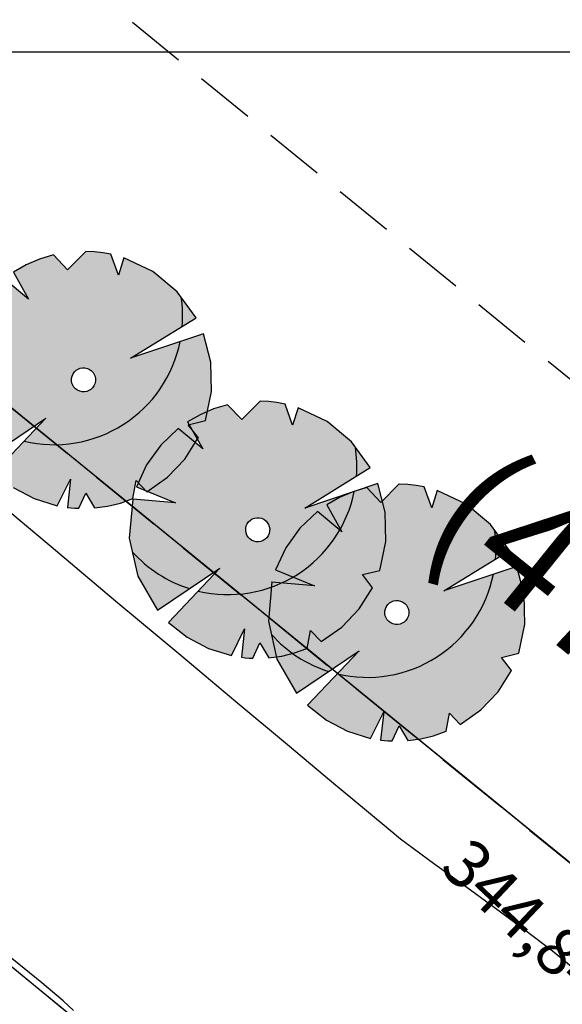
# Model space of a CAD drawing. Units: millimetres. Extents: x -12953 to 7400, y -2361 to 3392.
# Drawn here: x 3826 to 3844, y 1798 to 1831 of the extents above; entities that cross this region are included whole.
import ezdxf

# ---------------------------------------------------------------- set-up
doc = ezdxf.new("R2010")
doc.units = ezdxf.units.MM
doc.linetypes.add('DASHED', pattern=[0.75, 0.5, -0.25])
for name, color, linetype in [('_Geral_PoligonoTerreno', 1, 'Continuous'), ('A-DIM', 3, 'Continuous'), ('A-PAG', 9, 'Continuous'), ('A-TEXT', 2, 'Continuous'), ('a_alinhamento', 4, 'Continuous'), ('a_meiofio', 2, 'Continuous'), ('Arv-EspInt', 193, 'Continuous'), ('CONT-MNR', 251, 'Continuous'), ('POL-TITULO', 1, 'Continuous')]:
    doc.layers.add(name, color=color, linetype=linetype)
doc.styles.add('T16S_1000', font='simplex.shx', dxfattribs={"height": 1.6})
doc.styles.add('T16S_5000', font='simplex.shx', dxfattribs={"height": 8})

msp = doc.modelspace()

# ---------------------------------------------------------------- hatches: boundary and pattern name
at = {"layer": 'Arv-EspInt'}
h = msp.add_hatch(color=191, dxfattribs=at)
h.paths.add_polyline_path([(3831.216103850494, 1820.386563050592, 0.05652855167221044), (3831.183324514336, 1821.358793877131), (3831.049557264474, 1821.542856562921), (3830.228749392274, 1822.224414787776), (3829.257793373865, 1822.685920963183), (3829.073950275313, 1822.103430799486), (3828.824146162664, 1822.804497202123), (3828.547303654805, 1822.855680323974), (3828.267777105027, 1822.888626749938), (3827.986071630969, 1822.903123300162), (3827.367019122619, 1822.287588647248), (3826.894527404407, 1822.784678046182), (3826.425537190301, 1822.643684410872), (3825.976146546294, 1822.450432126582), (3825.550854110437, 1822.206895096833), (3826.058115174573, 1821.303168066258), (3825.239972624066, 1821.984419268914), (3824.649360789791, 1821.424219367503), (3824.176479260589, 1820.765847389122), (3823.834213867093, 1820.027209684466), (3825.147242362294, 1819.486875560822), (3823.711205627161, 1819.613244433006), (3823.596474398966, 1818.300774088612), (3823.696147782105, 1817.851643159237, 0.1348713908992245), (3825.61746038603, 1816.611511025581), (3826.635923209521, 1817.298997564067), (3825.908253589162, 1816.53100345142, 0.4248441511744773), (3831.144495131914, 1819.875093160491), (3829.483873675903, 1819.318594020804)])
edge = h.paths.add_edge_path(flags=16)
edge.add_ellipse((3827.903248079783, 1818.589006278388), major_axis=(0.2544528999709701, -0.3141687121338942), ratio=0.9999999998955685, start_angle=0, end_angle=360)
h = msp.add_hatch(color=256, dxfattribs=at)
h.paths.add_polyline_path([(3830.721979148407, 1815.320420180523), (3831.302146674654, 1815.929048284353), (3831.75551751466, 1816.643720417384), (3831.418069912476, 1817.082438867591), (3831.996959147692, 1817.22350696953), (3832.200961215712, 1818.193695929121), (3832.178579683413, 1819.178555349427), (3831.930671164195, 1820.138552531748), (3831.14449513204, 1819.875093160642, -0.4248441511273938), (3825.908253589781, 1816.53100345172), (3824.911225357694, 1815.478723966983), (3825.54027014476, 1814.976871871807), (3826.249930695225, 1814.60180066682), (3827.021792087267, 1814.363834271372), (3827.464799956967, 1815.257798370685), (3827.361067008851, 1814.307242750838), (3827.486311559252, 1814.293165177952), (3827.613519075838, 1814.282660991514), (3827.742567330879, 1814.275887292552), (3827.977601147953, 1814.789542364891), (3828.271344311843, 1814.288941399013), (3828.709228156685, 1814.348894087005), (3829.139321320744, 1814.453795622582), (3829.558438346194, 1814.603134233438), (3829.674475015741, 1815.206137600073), (3830.032294392813, 1814.835076945123)])
h.paths.add_polyline_path([(3831.681407325209, 1820.673435838812), (3831.183324514542, 1821.358793877098, -0.05652855167014469), (3831.216103850876, 1820.386563049622)])
h.paths.add_polyline_path([(3824.539790002641, 1815.884057981241), (3825.617460385887, 1816.611511025157, -0.1348713909144054), (3823.696147781883, 1817.851643159894), (3823.879074029038, 1817.027372599339)])
h = msp.add_hatch(color=191, dxfattribs=at)
h.paths.add_polyline_path([(3837.059305585104, 1815.354875826477, 0.05652855167221044), (3837.026526248946, 1816.327106653016), (3836.892758999084, 1816.511169338806), (3836.071951126885, 1817.19272756366), (3835.100995108473, 1817.654233739068), (3834.917152009923, 1817.071743575373), (3834.667347897273, 1817.772809978009), (3834.39050538942, 1817.823993099858), (3834.110978839642, 1817.856939525823), (3833.829273365579, 1817.871436076047), (3833.210220857227, 1817.255901423134), (3832.737729139017, 1817.752990822068), (3832.268738924907, 1817.611997186756), (3831.819348280904, 1817.418744902468), (3831.394055845046, 1817.175207872719), (3831.901316909181, 1816.271480842144), (3831.083174358675, 1816.952732044799), (3830.492562524403, 1816.392532143391), (3830.019680995199, 1815.734160165005), (3829.677415601702, 1814.995522460351), (3830.990444096904, 1814.455188336707), (3829.55440736177, 1814.581557208891), (3829.439676133576, 1813.269086864495), (3829.539349516714, 1812.819955935123, 0.1348713908992321), (3831.460662120639, 1811.579823801466), (3832.479124944131, 1812.267310339953), (3831.751455323771, 1811.499316227305, 0.4248441511745271), (3836.987696866524, 1814.843405936377), (3835.327075410514, 1814.28690679669)])
edge = h.paths.add_edge_path(flags=16)
edge.add_ellipse((3833.746449814393, 1813.557319054273), major_axis=(0.2544528999709701, -0.3141687121338942), ratio=0.9999999998955685, start_angle=0, end_angle=360)
h = msp.add_hatch(color=256, dxfattribs=at)
h.paths.add_polyline_path([(3836.565180883016, 1810.288732956409), (3837.145348409263, 1810.897361060238), (3837.598719249269, 1811.61203319327), (3837.261271647086, 1812.050751643476), (3837.840160882302, 1812.191819745415), (3838.044162950322, 1813.162008705006), (3838.021781418022, 1814.146868125312), (3837.773872898804, 1815.106865307633), (3836.987696866649, 1814.843405936527, -0.4248441511273938), (3831.75145532439, 1811.499316227605), (3830.754427092304, 1810.447036742868), (3831.383471879369, 1809.945184647692), (3832.093132429834, 1809.570113442705), (3832.864993821877, 1809.332147047257), (3833.308001691576, 1810.22611114657), (3833.20426874346, 1809.275555526724), (3833.329513293861, 1809.261477953838), (3833.456720810447, 1809.250973767399), (3833.585769065488, 1809.244200068437), (3833.820802882563, 1809.757855140776), (3834.114546046452, 1809.257254174898), (3834.552429891294, 1809.317206862891), (3834.982523055354, 1809.422108398468), (3835.401640080803, 1809.571447009323), (3835.517676750351, 1810.174450375959), (3835.875496127422, 1809.803389721008)])
h.paths.add_polyline_path([(3837.524609059818, 1815.641748614698), (3837.026526249152, 1816.327106652984, -0.05652855167014469), (3837.059305585486, 1815.354875825507)])
h.paths.add_polyline_path([(3830.38299173725, 1810.852370757127), (3831.460662120497, 1811.579823801042, -0.1348713909144054), (3829.539349516493, 1812.819955935779), (3829.722275763647, 1811.995685375224)])
h = msp.add_hatch(color=191, dxfattribs=at)
h.paths.add_polyline_path([(3841.726205779681, 1812.575681787572, 0.05652855167219717), (3841.693426443523, 1813.547912614111), (3841.559659193661, 1813.731975299899), (3840.738851321463, 1814.413533524755), (3839.767895303052, 1814.875039700163), (3839.584052204499, 1814.292549536465), (3839.334248091851, 1814.993615939103), (3839.057405583991, 1815.044799060954), (3838.777879034216, 1815.077745486917), (3838.496173560156, 1815.092242037141), (3837.877121051804, 1814.476707384227), (3837.404629333594, 1814.973796783162), (3836.935639119487, 1814.832803147852), (3836.486248475482, 1814.639550863563), (3836.060956039623, 1814.396013833813), (3836.56821710376, 1813.492286803238), (3835.750074553254, 1814.173538005894), (3835.159462718978, 1813.613338104484), (3834.686581189776, 1812.954966126102), (3834.344315796279, 1812.216328421446), (3835.657344291482, 1811.675994297802), (3834.221307556348, 1811.802363169986), (3834.106576328153, 1810.48989282559), (3834.206249711291, 1810.040761896218, 0.1348713908992622), (3836.127562315216, 1808.80062976256), (3837.14602513871, 1809.488116301048), (3836.418355518349, 1808.7201221884, 0.4248441511744773), (3841.654597061101, 1812.064211897471), (3839.99397560509, 1811.507712757784)])
edge = h.paths.add_edge_path(flags=16)
edge.add_ellipse((3838.41335000897, 1810.778125015368), major_axis=(0.2544528999709701, -0.3141687121338942), ratio=0.9999999998955685, start_angle=0, end_angle=360)
h = msp.add_hatch(color=256, dxfattribs=at)
h.paths.add_polyline_path([(3841.232081077594, 1807.509538917503), (3841.812248603841, 1808.118167021333), (3842.265619443847, 1808.832839154364), (3841.928171841663, 1809.27155760457), (3842.507061076879, 1809.41262570651), (3842.711063144899, 1810.382814666101), (3842.6886816126, 1811.367674086406), (3842.440773093382, 1812.327671268728), (3841.654597061226, 1812.064211897622, -0.4248441511273938), (3836.418355518968, 1808.7201221887), (3835.421327286881, 1807.667842703962), (3836.050372073947, 1807.165990608787), (3836.760032624411, 1806.790919403799), (3837.531894016454, 1806.552953008352), (3837.974901886154, 1807.446917107665), (3837.871168938038, 1806.496361487818), (3837.996413488439, 1806.482283914932), (3838.123621005025, 1806.471779728494), (3838.252669260066, 1806.465006029532), (3838.48770307714, 1806.978661101871), (3838.78144624103, 1806.478060135993), (3839.219330085872, 1806.538012823985), (3839.649423249931, 1806.642914359562), (3840.068540275381, 1806.792252970418), (3840.184576944928, 1807.395256337053), (3840.542396322, 1807.024195682103)])
h.paths.add_polyline_path([(3842.191509254395, 1812.862554575792), (3841.693426443729, 1813.547912614078, -0.05652855167014469), (3841.726205780063, 1812.575681786602)])
h.paths.add_polyline_path([(3835.049891931828, 1808.073176718221), (3836.127562315074, 1808.800629762136, -0.1348713909144054), (3834.20624971107, 1810.040761896874), (3834.389175958225, 1809.216491336319)])

# ---------------------------------------------------------------- linework, layer by layer
at = {"layer": '_Geral_PoligonoTerreno', "linetype": 'DASHED', "ltscale": 5}
msp.add_line((3685.921165099451, 1931.433404236401), (4057.86870069391, 1628.185913289964), dxfattribs=at)
at = {"layer": 'A-PAG', "linetype": 'DASHED', "ltscale": 4}
msp.add_line((3970.538616375487, 1715.507800807959), (3735.093065926334, 1907.682097703652), dxfattribs=at)
at = {"layer": 'a_alinhamento'}
msp.add_lwpolyline([(3956.564872999978, 1691.449612983164), (3958.652098794886, 1689.738722002028, 0.5969839087955089), (3970.051386149204, 1694.421280273829, -0.005030904247132679), (3970.035264897462, 1694.28134407791), (3970.662734970752, 1699.28462418228), (3703.39092984331, 1917.190367732557, 0.08900043061272783), (3715.236147045576, 1892.52557567543, 0.07477914048225742), (3731.351927704363, 1876.05580073631)], format="xyb", close=True, dxfattribs=at)
at = {"layer": 'a_meiofio', "color": 3}
msp.add_line((3970.662734969835, 1699.28462418548), (3703.390929842451, 1917.190367735989), dxfattribs=at)
at = {"layer": 'a_meiofio'}
for p, q in [((3731.351927703563, 1876.05580073951), (3958.652098793561, 1689.738722005498)), ((3897.896839939647, 1829.591719431002), (3797.447584819274, 1829.591719431002))]:
    msp.add_line(p, q, dxfattribs=at)
at = {"layer": 'Arv-EspInt', "color": 1, "linetype": 'Continuous', "elevation": 124.941}
for points in [[(3825.540270144528, 1814.976871871831), (3826.249930694993, 1814.601800666844), (3827.020301804447, 1814.364293728238), (3827.021774701021, 1814.363799187769), (3827.464799956687, 1815.257798370246), (3827.361030716372, 1814.306910192394), (3827.359523566427, 1814.307416234627), (3827.486311558886, 1814.293165178927), (3827.613519075606, 1814.282660991538), (3827.740940595094, 1814.275972679904), (3827.742505499522, 1814.275752164722), (3827.977601147588, 1814.789542365866), (3828.271474282839, 1814.288719900235), (3828.270000388273, 1814.288757396386), (3828.709228156319, 1814.34889408798), (3829.139321320562, 1814.45379562307), (3829.556941557907, 1814.602600902634), (3829.558416450465, 1814.603020450802), (3829.558416450465, 1814.603020450802), (3829.674475015839, 1815.206137601), (3830.032446329168, 1814.834919386449), (3830.03116520684, 1814.83428231861), (3830.721979148041, 1815.320420181498), (3831.302146674288, 1815.929048285328), (3831.754695454339, 1816.642424561036), (3831.75556653412, 1816.643656686887), (3831.418069912062, 1817.082438868102), (3831.997113756212, 1817.223544645267), (3831.99697674313, 1817.223590649474), (3832.200961215529, 1818.193695929609), (3832.178579683462, 1819.17855534989), (3831.930671164012, 1820.138552532235), (3829.483873675903, 1819.318594020804), (3831.681583258518, 1820.673544306931), (3831.681502751539, 1820.673304533237), (3831.049557264476, 1821.54285656292), (3830.228749392274, 1822.224414787776), (3829.258052105657, 1822.685797985089), (3829.257870086238, 1822.686164019375), (3829.073950275313, 1822.103430799487), (3828.824082769252, 1822.80467511349), (3828.824173779308, 1822.804492096311), (3828.547303654809, 1822.855680323974), (3828.267777105028, 1822.888626749938), (3827.986507720382, 1822.903100859021), (3827.986508718423, 1822.903557903802), (3827.367019122618, 1822.287588647248), (3826.894398485077, 1822.784813676988), (3826.894672512361, 1822.784721670329), (3826.425537190299, 1822.643684410871), (3825.976146546294, 1822.450432126583), (3825.550938256287, 1822.206943281632)], [(3825.550801242462, 1822.206989285449), (3826.058115174572, 1821.303168066258), (3825.239775045179, 1821.984583788966)], [(3824.539718354744, 1815.884009617203), (3826.635923209522, 1817.298997564068), (3824.910857369588, 1815.478335587905)]]:
    msp.add_lwpolyline(points, dxfattribs=at)
for points in [[(3835.101253840266, 1817.654110760975), (3835.101071820848, 1817.654476795261), (3834.917152009922, 1817.071743575372), (3834.667284503861, 1817.772987889375), (3834.667375513918, 1817.772804872196), (3834.390505389419, 1817.82399309986), (3834.110978839637, 1817.856939525823), (3833.829709454992, 1817.871413634907), (3833.829710453032, 1817.871870679688), (3833.210220857228, 1817.255901423134), (3832.737600219686, 1817.753126452874), (3832.737874246971, 1817.753034446214), (3832.268738924908, 1817.611997186757), (3831.819348280904, 1817.418744902468), (3831.394139990897, 1817.175256057517), (3831.394002977072, 1817.175302061335), (3831.901316909182, 1816.271480842143), (3831.082976779789, 1816.952896564852), (3831.083250807159, 1816.952804556779), (3830.492562524402, 1816.39253214339), (3830.019680995199, 1815.734160165007), (3829.677419641466, 1814.995531178504), (3829.677282628007, 1814.995577181346), (3830.990444096905, 1814.455188336708), (3829.553764450432, 1814.581613784032), (3829.554533019453, 1814.582994672643), (3829.439676133575, 1813.269086864495), (3829.722275763513, 1811.995685376175), (3830.38230577345, 1810.853557761182), (3830.382920089353, 1810.852322393089), (3832.479124944131, 1812.267310339953), (3830.754059104197, 1810.44664836379), (3830.753307774701, 1810.447929735677), (3831.383471879138, 1809.945184647717), (3832.093132429603, 1809.570113442729), (3832.863503539057, 1809.332606504123), (3832.864976435631, 1809.332111963655), (3833.308001691296, 1810.226111146131), (3833.204232450981, 1809.275222968279), (3833.202725301036, 1809.275729010512), (3833.329513293495, 1809.261477954813), (3833.456720810216, 1809.250973767424), (3833.584142329704, 1809.244285455789), (3833.585707234132, 1809.244064940607), (3833.820802882197, 1809.757855141751), (3834.114676017448, 1809.257032676121), (3834.113202122882, 1809.257070172271), (3834.552429890928, 1809.317206863865), (3834.982523055171, 1809.422108398955), (3835.400143292516, 1809.570913678519), (3835.401618185074, 1809.571333226687), (3835.401618185074, 1809.571333226687), (3835.517676750448, 1810.174450376885), (3835.875648063777, 1809.803232162334), (3835.87436694145, 1809.802595094496), (3836.56518088265, 1810.288732957384), (3837.145348408897, 1810.897361061213), (3837.597897188948, 1811.610737336921), (3837.59876826873, 1811.611969462772), (3837.261271646672, 1812.050751643988), (3837.840315490821, 1812.191857421152), (3837.840178477739, 1812.19190342536), (3838.044162950139, 1813.162008705494), (3838.021781418071, 1814.146868125775), (3837.773872898621, 1815.106865308121), (3835.327075410512, 1814.286906796689), (3837.524784993127, 1815.641857082817), (3837.524704486148, 1815.641617309122), (3836.892758999085, 1816.511169338806), (3836.071951126884, 1817.192727563661)], [(3839.768154034844, 1814.874916722069), (3839.767972015425, 1814.875282756355), (3839.5840522045, 1814.292549536466), (3839.334184698439, 1814.99379385047), (3839.334275708495, 1814.99361083329), (3839.057405583996, 1815.044799060954), (3838.777879034214, 1815.077745486918), (3838.496609649569, 1815.092219596001), (3838.49661064761, 1815.092676640782), (3837.877121051805, 1814.476707384228), (3837.404500414264, 1814.973932413968), (3837.404774441548, 1814.973840407309), (3836.935639119486, 1814.832803147851), (3836.486248475481, 1814.639550863562), (3836.061040185474, 1814.396062018612), (3836.060903171649, 1814.396108022429), (3836.568217103759, 1813.492286803238), (3835.749876974366, 1814.173702525946), (3835.750151001736, 1814.173610517873), (3835.15946271898, 1813.613338104484), (3834.686581189776, 1812.954966126101), (3834.344319836044, 1812.216337139598), (3834.344182822584, 1812.216383142441), (3835.657344291482, 1811.675994297802), (3834.22066464501, 1811.802419745127), (3834.221433214031, 1811.803800633737), (3834.106576328153, 1810.48989282559), (3834.389175958091, 1809.216491337269), (3835.049205968028, 1808.074363722276), (3835.049820283931, 1808.073128354183), (3837.146025138709, 1809.488116301047), (3835.420959298775, 1807.667454324885), (3835.420207969278, 1807.668735696771), (3836.050372073715, 1807.165990608811), (3836.76003262418, 1806.790919403824), (3837.530403733634, 1806.553412465217), (3837.531876630208, 1806.552917924749), (3837.974901885874, 1807.446917107226), (3837.871132645559, 1806.496028929374), (3837.869625495613, 1806.496534971607), (3837.996413488072, 1806.482283915907), (3838.123621004793, 1806.471779728518), (3838.251042524281, 1806.465091416884), (3838.252607428709, 1806.464870901702), (3838.487703076775, 1806.978661102846), (3838.781576212026, 1806.477838637215), (3838.78010231746, 1806.477876133365), (3839.219330085506, 1806.53801282496), (3839.649423249748, 1806.64291436005), (3840.067043487094, 1806.791719639614), (3840.068518379652, 1806.792139187781), (3840.068518379652, 1806.792139187781), (3840.184576945026, 1807.395256337979), (3840.542548258355, 1807.024038123428), (3840.541267136027, 1807.02340105559), (3841.232081077228, 1807.509538918478), (3841.812248603474, 1808.118167022307), (3842.264797383526, 1808.831543298016), (3842.265668463307, 1808.832775423866), (3841.928171841249, 1809.271557605082), (3842.507215685399, 1809.412663382247), (3842.507078672317, 1809.412709386454), (3842.711063144716, 1810.382814666588), (3842.688681612648, 1811.36767408687), (3842.440773093198, 1812.327671269215), (3839.99397560509, 1811.507712757784), (3842.191685187705, 1812.862663043911), (3842.191604680726, 1812.862423270217), (3841.559659193663, 1813.7319752999), (3840.738851321461, 1814.413533524755)]]:
    msp.add_lwpolyline(points, close=True, dxfattribs=at)
at = {"layer": 'Arv-EspInt', "color": 191}
for centre, start, end in [((3826.913720394869, 1820.728173653585, 124.941), 355.4602212534034, 8.40183782675654), ((3826.913720394869, 1820.728173653585, 124.941), 256.5282003199465, 348.5999132394631), ((3832.756922129478, 1815.69648642947, 124.941), 355.4602212534034, 8.40183782675654), ((3832.756922129478, 1815.69648642947, 124.941), 256.5282003199465, 348.5999132394631), ((3837.423822324055, 1812.917292390565, 124.941), 355.4602212534034, 8.40183782675654), ((3832.756922129478, 1815.69648642947, 124.941), 221.7969177599977, 252.5217608893485), ((3837.423822324055, 1812.917292390565, 124.941), 256.5282003199465, 348.5999132394631), ((3837.423822324055, 1812.917292390565, 124.941), 221.7969177599977, 252.5217608893485)]:
    msp.add_arc(centre, 4.315924142442979, start, end, dxfattribs=at)
at = {"layer": 'Arv-EspInt', "color": 1, "linetype": 'Continuous'}
for centre in [(3827.903248079783, 1818.589006278388, 124.941), (3833.746449814393, 1813.557319054273, 124.941), (3838.41335000897, 1810.778125015368, 124.941)]:
    msp.add_ellipse(centre, major_axis=(0.2544528999709701, -0.3141687121338942), ratio=0.9999999998955685, start_param=0.5660990844939532, end_param=6.84928439167354, dxfattribs=at)
at = {"layer": 'CONT-MNR', "elevation": 22.00000001}
for points in [[(3824.861824971167, 1814.62483041188), (3826.958635318351, 1812.867179997706), (3829.05840952719, 1811.107560876707), (3831.098051913057, 1809.398866664643), (3833.014466791541, 1807.793990977156), (3834.74455847825, 1806.34582743001), (3836.225231288321, 1805.107269638955), (3837.393389537574, 1804.131211219615), (3838.185937541149, 1803.470545787741), (3838.539779614646, 1803.178166959065), (3838.959659621833, 1802.86367619757), (3839.694028513959, 1802.329870038212), (3840.635722880082, 1801.647621737389), (3841.677579308099, 1800.887804551563), (3842.712434387524, 1800.121291737024), (3843.633124706267, 1799.41895655035), (3844.332486853139, 1798.851672247845)], [(3827.566493474587, 1797.418937482891), (3827.219570106908, 1797.737115886876), (3826.499770097943, 1798.343874436521), (3825.502809983416, 1799.163960422429)]]:
    msp.add_lwpolyline(points, dxfattribs=at)
at = {"layer": 'POL-TITULO', "linetype": 'DASHED', "ltscale": 5}
for points in [[(4881.61767776086, 1214.91842218728, -0.4141915672592908), (4870.995866665235, 1204.327051688286), (3922.496895005428, 1205.723748038124), (3622.50014629072, 1204.327051688286), (3610.801862892545, 1307.566386079483), (3510.965337602039, 1291.010172203017), (3485.118288449444, 1452.493714928461), (3439.703271031812, 1736.204804810297), (3437.928394527956, 1751.631035632987), (3438.094255520813, 1757.840820985913), (3467.099103178912, 1754.713083571356), (3635.501045101405, 1726.031209751332), (3685.921165099451, 1931.433404236401), (4057.86870069391, 1628.185913289964), (4881.62430415276, 1219.418417309012)], [(4881.617677760278, 1214.91842218728, -0.4141915672592908), (4870.995866664653, 1204.327051688286), (3922.496895005078, 1205.723748038357), (3622.500146290138, 1204.327051688518), (3610.801862891963, 1307.56638607925), (3510.965337601574, 1291.010172203017), (3485.118288449095, 1452.493714928228), (3439.70327103123, 1736.204804810297), (3437.928394527491, 1751.631035632987), (3438.094255520347, 1757.840820985913), (3467.09910317833, 1754.713083571356), (3635.501045100823, 1726.031209751332), (3685.921165098869, 1931.433404236401), (4057.868700693445, 1628.185913289964), (4881.624304152294, 1219.418417309012)], [(4881.617677761618, 1214.918422175262, -0.4141915672592908), (4870.995866666013, 1204.327051676234), (3922.496895006334, 1205.723748026288), (3622.500146291527, 1204.327051676254), (3610.801862893346, 1307.566386067444), (3510.965337603017, 1291.010172190976), (3485.118288450368, 1452.4937149163), (3439.703271032643, 1736.204804798117), (3437.928394528889, 1751.631035620864), (3438.094255521745, 1757.840820973879), (3467.099103179636, 1754.713083559206), (3635.501045102218, 1726.031209739027), (3685.921165100245, 1931.433404224363), (4057.868700694745, 1628.185913278054), (4881.624304153596, 1219.418417296843)]]:
    msp.add_lwpolyline(points, format="xyb", close=True, dxfattribs=at)

# ---------------------------------------------------------------- texts
at = {"layer": 'A-DIM', "lineweight": -3, "style": 'T16S_1000'}
msp.add_text('344,84', height=1.6, rotation=316.5992231006214, dxfattribs=at).set_placement((3839.807916545043, 1802.153138059957, 124.941))
at = {"layer": 'A-TEXT', "insert": (3841.636074900396, 1816.539545659852, 62.4705), "char_height": 4, "width": 41.63, "attachment_point": 1, "rotation": 321.1274467423022, "style": 'T16S_5000'}
msp.add_mtext('(479.90)', dxfattribs=at)

doc.saveas('drawing.dxf')
